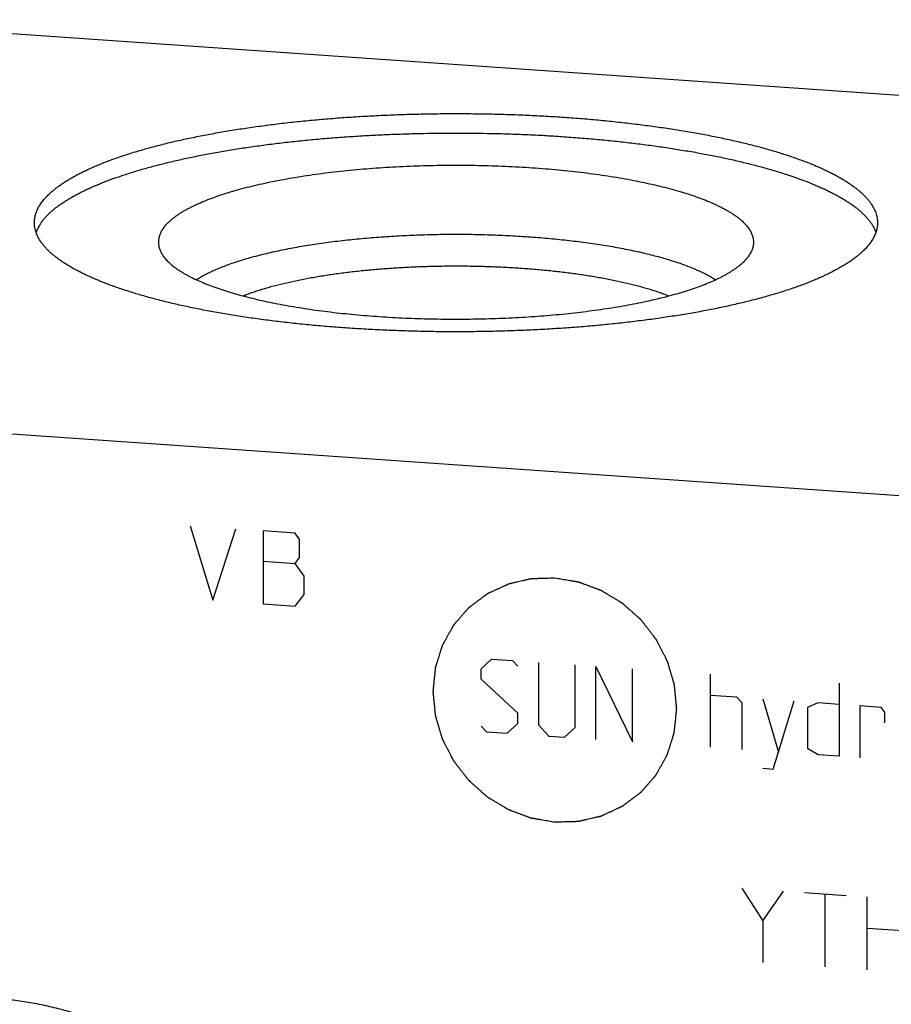
# Model space of a CAD drawing. Units: inches. Extents: x 0.3 to 21.7, y 0.3 to 16.7.
# Drawn here: x 10.2 to 11.6, y 9.3 to 10.8 of the extents above; entities that cross this region are included whole.
import ezdxf

# ---------------------------------------------------------------- set-up
doc = ezdxf.new("R2010")
doc.units = ezdxf.units.IN
doc.header["$LTSCALE"] = 1.21
doc.header["$MEASUREMENT"] = 0
doc.layers.get('0').update_dxf_attribs({"linetype": 'CONTINUOUS'})

msp = doc.modelspace()

# ---------------------------------------------------------------- linework, layer by layer
at = {"color": 7, "linetype": 'CONTINUOUS'}
for p, q in [((9.8585, 10.8292), (12.7562, 10.6282)), ((12.1415, 10.0345), (9.2438, 10.2355))]:
    msp.add_line(p, q, dxfattribs=at)
at = {"color": 4, "linetype": 'CONTINUOUS'}
for p, q in [((10.4608, 10.0255), (10.4971, 9.9071)), ((10.4971, 9.9071), (10.5333, 10.0205)), ((10.5767, 10.0174), (10.5767, 9.9015)), ((10.6275, 10.0139), (10.5767, 10.0174)), ((10.6347, 10.0038), (10.6275, 10.0139)), ((10.6347, 9.9748), (10.6347, 10.0038)), ((10.5767, 9.9691), (10.6275, 9.9656)), ((10.6275, 9.9656), (10.6347, 9.9748)), ((10.6419, 9.9453), (10.6275, 9.9656)), ((10.6419, 9.9163), (10.6419, 9.9453)), ((10.6275, 9.898), (10.6419, 9.9163)), ((10.5767, 9.9015), (10.6275, 9.898)), ((10.9231, 9.7982), (10.9397, 9.8136)), ((10.9397, 9.8136), (10.9728, 9.8113)), ((10.9728, 9.8113), (10.9811, 9.8024)), ((11.0142, 9.8084), (11.0142, 9.7091)), ((10.9231, 9.7816), (10.9231, 9.7982)), ((11.0721, 9.705), (11.0721, 9.8044)), ((11.1052, 9.6862), (11.1052, 9.8021)), ((11.1052, 9.8021), (11.1632, 9.6822)), ((11.1632, 9.6822), (11.1632, 9.7981)), ((11.2874, 9.6736), (11.2874, 9.7895)), ((10.9811, 9.7279), (10.9231, 9.7816)), ((11.4916, 9.7753), (11.4916, 9.6594)), ((11.2874, 9.7563), (11.3288, 9.7535)), ((11.3288, 9.7535), (11.3371, 9.7446)), ((11.3371, 9.7446), (11.3371, 9.6701)), ((11.3702, 9.7506), (11.395, 9.6661)), ((11.3867, 9.6391), (11.4199, 9.7472)), ((11.4419, 9.7374), (11.4585, 9.7445)), ((11.4585, 9.7445), (11.4916, 9.7422)), ((10.9811, 9.7114), (10.9811, 9.7279)), ((11.4419, 9.6711), (11.4419, 9.7374)), ((11.5247, 9.6571), (11.5247, 9.7399)), ((11.5247, 9.7399), (11.5578, 9.7376)), ((11.5578, 9.7376), (11.5634, 9.7289)), ((11.5634, 9.7289), (11.5634, 9.7124)), ((10.9645, 9.6959), (10.9811, 9.7114)), ((10.9231, 9.7071), (10.9314, 9.6982)), ((10.9314, 9.6982), (10.9645, 9.6959)), ((11.0142, 9.7091), (11.0307, 9.6914)), ((11.0556, 9.6896), (11.0721, 9.705)), ((11.0307, 9.6914), (11.0556, 9.6896)), ((11.4585, 9.6617), (11.4419, 9.6711)), ((11.4916, 9.6594), (11.4585, 9.6617)), ((11.3702, 9.6402), (11.3867, 9.6391)), ((11.3371, 9.4499), (11.3702, 9.3979)), ((11.3702, 9.3979), (11.4033, 9.4453)), ((11.4364, 9.443), (11.5027, 9.4384)), ((11.4695, 9.3248), (11.4695, 9.4407)), ((11.5358, 9.3202), (11.5358, 9.4361)), ((11.3702, 9.3979), (11.3702, 9.3317)), ((11.5358, 9.3864), (11.5937, 9.3824))]:
    msp.add_line(p, q, dxfattribs=at)
at = {"color": 7, "linetype": 'CONTINUOUS'}
for points, knots in [([(10.2363, 10.5517), (10.2376, 10.5529), (10.2404, 10.5555), (10.2448, 10.5592), (10.2495, 10.5629), (10.2545, 10.5666), (10.2599, 10.5702), (10.2656, 10.5739), (10.2715, 10.5774), (10.2778, 10.581), (10.2844, 10.5845), (10.2913, 10.5879), (10.2985, 10.5914), (10.306, 10.5947), (10.3138, 10.5981), (10.3219, 10.6014), (10.3302, 10.6046), (10.3419, 10.6089), (10.3571, 10.6142), (10.3763, 10.6202), (10.3965, 10.6259), (10.4176, 10.6315), (10.4397, 10.6368), (10.4627, 10.6418), (10.4866, 10.6465), (10.5112, 10.651), (10.5366, 10.6552), (10.5627, 10.6591), (10.5895, 10.6626), (10.6168, 10.6659), (10.6447, 10.6688), (10.6731, 10.6714), (10.7019, 10.6737), (10.731, 10.6756), (10.7605, 10.6772), (10.7902, 10.6785), (10.8201, 10.6794), (10.8502, 10.6799), (10.8802, 10.6802), (10.9103, 10.68), (10.9404, 10.6795), (10.9703, 10.6787), (11.0001, 10.6775), (11.0296, 10.676), (11.0588, 10.6741), (11.0877, 10.6719), (11.1161, 10.6693), (11.1441, 10.6664), (11.1715, 10.6632), (11.1984, 10.6597), (11.2246, 10.6559), (11.2502, 10.6518), (11.2749, 10.6474), (11.2989, 10.6427), (11.3221, 10.6377), (11.3444, 10.6325), (11.3657, 10.627), (11.3861, 10.6212), (11.4054, 10.6153), (11.4237, 10.6091), (11.4382, 10.6037), (11.4493, 10.5993), (11.4572, 10.596), (11.4648, 10.5926), (11.4721, 10.5892), (11.4791, 10.5857), (11.4858, 10.5823), (11.4922, 10.5787), (11.4983, 10.5752), (11.5041, 10.5716), (11.5095, 10.5679), (11.5147, 10.5643), (11.5195, 10.5606), (11.524, 10.5569), (11.5282, 10.5531), (11.5321, 10.5493), (11.5356, 10.5456), (11.5388, 10.5417), (11.5426, 10.5367), (11.5457, 10.5316), (11.5483, 10.5263), (11.5498, 10.5224), (11.551, 10.5185), (11.5519, 10.5146), (11.5524, 10.5107), (11.5525, 10.5081), (11.5525, 10.5068)], [0, 0, 0, 0, 0.00398, 0.008124, 0.012436, 0.016919, 0.021577, 0.026412, 0.031425, 0.036618, 0.041992, 0.047546, 0.05328, 0.059195, 0.06529, 0.071563, 0.078013, 0.084639, 0.09841, 0.112861, 0.127971, 0.14372, 0.160082, 0.177033, 0.194542, 0.212581, 0.231118, 0.250121, 0.269555, 0.289385, 0.309574, 0.330086, 0.350883, 0.371925, 0.393173, 0.414588, 0.436128, 0.457755, 0.479426, 0.5011, 0.522738, 0.544297, 0.565738, 0.587019, 0.608102, 0.628946, 0.649512, 0.669763, 0.689661, 0.70917, 0.728253, 0.746877, 0.765009, 0.782617, 0.799671, 0.816143, 0.832005, 0.847233, 0.861805, 0.875701, 0.888904, 0.895242, 0.901401, 0.907382, 0.913182, 0.918802, 0.924241, 0.9295, 0.934578, 0.939478, 0.9442, 0.948746, 0.95312, 0.957324, 0.961363, 0.965243, 0.968968, 0.972546, 0.975985, 0.982487, 0.985575, 0.988574, 0.991498, 0.994364, 0.997192, 1, 1, 1, 1]), ([(10.2363, 10.5208), (10.2376, 10.522), (10.2403, 10.5245), (10.2445, 10.5281), (10.249, 10.5317), (10.2539, 10.5352), (10.259, 10.5388), (10.2645, 10.5423), (10.2702, 10.5457), (10.2762, 10.5492), (10.2825, 10.5526), (10.2891, 10.556), (10.296, 10.5593), (10.3032, 10.5626), (10.3106, 10.5658), (10.321, 10.5702), (10.3347, 10.5755), (10.352, 10.5815), (10.3702, 10.5874), (10.3895, 10.5931), (10.4096, 10.5985), (10.4307, 10.6037), (10.4526, 10.6087), (10.4754, 10.6134), (10.4989, 10.6179), (10.5231, 10.6221), (10.5481, 10.626), (10.5736, 10.6296), (10.5998, 10.633), (10.6265, 10.636), (10.6537, 10.6388), (10.6813, 10.6412), (10.7093, 10.6433), (10.7376, 10.6451), (10.7662, 10.6466), (10.795, 10.6477), (10.8338, 10.6488), (10.8823, 10.6494), (10.9309, 10.6489), (10.9696, 10.6478), (10.9984, 10.6467), (11.027, 10.6452), (11.0554, 10.6434), (11.0834, 10.6413), (11.111, 10.6389), (11.1382, 10.6362), (11.1649, 10.6331), (11.1911, 10.6298), (11.2167, 10.6262), (11.2417, 10.6223), (11.266, 10.6181), (11.2895, 10.6137), (11.3123, 10.6089), (11.3343, 10.604), (11.3554, 10.5988), (11.3756, 10.5933), (11.3949, 10.5877), (11.4132, 10.5818), (11.4305, 10.5757), (11.4442, 10.5705), (11.4547, 10.5661), (11.4621, 10.5629), (11.4693, 10.5596), (11.4762, 10.5563), (11.4828, 10.5529), (11.4892, 10.5495), (11.4952, 10.5461), (11.501, 10.5426), (11.5064, 10.5391), (11.5116, 10.5356), (11.5165, 10.532), (11.5211, 10.5284), (11.5253, 10.5248), (11.5293, 10.5212), (11.5329, 10.5175), (11.5363, 10.5138), (11.5393, 10.5101), (11.5421, 10.5064), (11.5445, 10.5027), (11.5466, 10.499), (11.5484, 10.4952), (11.5494, 10.4927), (11.5498, 10.4914)], [0, 0, 0, 0, 0.003898, 0.007952, 0.012165, 0.016541, 0.021082, 0.02579, 0.030668, 0.035717, 0.040936, 0.046327, 0.05189, 0.057624, 0.063529, 0.069604, 0.082258, 0.095576, 0.109544, 0.124145, 0.139359, 0.155165, 0.171539, 0.188456, 0.20589, 0.223811, 0.242191, 0.260999, 0.280203, 0.29977, 0.319666, 0.339857, 0.360308, 0.380983, 0.401845, 0.422857, 0.443984, 0.486426, 0.528872, 0.550003, 0.571021, 0.591891, 0.612576, 0.633038, 0.653242, 0.673152, 0.692736, 0.711957, 0.730784, 0.749185, 0.767129, 0.784586, 0.801527, 0.817927, 0.83376, 0.849002, 0.863632, 0.87763, 0.890979, 0.903665, 0.909755, 0.915676, 0.921426, 0.927005, 0.932412, 0.937648, 0.942712, 0.947606, 0.95233, 0.956887, 0.961278, 0.965506, 0.969574, 0.973487, 0.977249, 0.980867, 0.984347, 0.987696, 0.990925, 0.994044, 0.997065, 1, 1, 1, 1]), ([(10.4266, 10.5076), (10.4275, 10.5085), (10.4295, 10.5103), (10.4327, 10.513), (10.4362, 10.5157), (10.4398, 10.5184), (10.4437, 10.521), (10.4478, 10.5236), (10.4522, 10.5262), (10.4568, 10.5287), (10.4616, 10.5313), (10.4667, 10.5338), (10.4719, 10.5362), (10.4793, 10.5395), (10.4892, 10.5436), (10.5016, 10.5482), (10.5149, 10.5526), (10.5289, 10.5569), (10.5437, 10.5611), (10.5592, 10.565), (10.5754, 10.5688), (10.5922, 10.5724), (10.6097, 10.5757), (10.6277, 10.5789), (10.6463, 10.5818), (10.6654, 10.5845), (10.685, 10.587), (10.7049, 10.5892), (10.7253, 10.5912), (10.746, 10.593), (10.767, 10.5945), (10.7954, 10.5962), (10.8313, 10.5976), (10.8747, 10.5984), (10.9181, 10.598), (10.9542, 10.5969), (10.9828, 10.5955), (11.004, 10.5942), (11.0249, 10.5926), (11.0455, 10.5908), (11.0657, 10.5887), (11.0856, 10.5864), (11.1051, 10.5839), (11.1241, 10.5811), (11.1425, 10.5782), (11.1604, 10.575), (11.1778, 10.5715), (11.1945, 10.5679), (11.2105, 10.5641), (11.2258, 10.5601), (11.2404, 10.556), (11.2543, 10.5516), (11.2674, 10.5471), (11.2796, 10.5425), (11.2893, 10.5384), (11.2965, 10.5351), (11.3017, 10.5326), (11.3066, 10.5301), (11.3113, 10.5275), (11.3158, 10.525), (11.3201, 10.5224), (11.3241, 10.5198), (11.3279, 10.5171), (11.3314, 10.5145), (11.3348, 10.5118), (11.3378, 10.5091), (11.3407, 10.5063), (11.3433, 10.5036), (11.3456, 10.5008), (11.3477, 10.4981), (11.3496, 10.4953), (11.3512, 10.4925), (11.3525, 10.4897), (11.3536, 10.4869), (11.3545, 10.4841), (11.3551, 10.4812), (11.3554, 10.4784), (11.3555, 10.4756), (11.3554, 10.4728), (11.355, 10.4699), (11.3545, 10.4681), (11.3543, 10.4671)], [0, 0, 0, 0, 0.004045, 0.00826, 0.012651, 0.01722, 0.021972, 0.026907, 0.032029, 0.037338, 0.042835, 0.04852, 0.054393, 0.060454, 0.073133, 0.086548, 0.100684, 0.115523, 0.131043, 0.147221, 0.16403, 0.181442, 0.199425, 0.217948, 0.236976, 0.256473, 0.276403, 0.296728, 0.317407, 0.338402, 0.359671, 0.381172, 0.4247, 0.468644, 0.512654, 0.556382, 0.578033, 0.599483, 0.620691, 0.641616, 0.662216, 0.682451, 0.702283, 0.721673, 0.740586, 0.758985, 0.776837, 0.79411, 0.810774, 0.8268, 0.842162, 0.856838, 0.870806, 0.88405, 0.896554, 0.902527, 0.908312, 0.913909, 0.919317, 0.924538, 0.929573, 0.934422, 0.939087, 0.943572, 0.94788, 0.952015, 0.955982, 0.959787, 0.963439, 0.966946, 0.970317, 0.973566, 0.976705, 0.97975, 0.982718, 0.985627, 0.988497, 0.991348, 0.994202, 0.997079, 1, 1, 1, 1]), ([(10.2135, 10.5068), (10.2135, 10.5078), (10.2135, 10.5097), (10.2138, 10.5125), (10.2143, 10.5153), (10.2149, 10.5182), (10.2157, 10.521), (10.217, 10.5248), (10.2192, 10.5296), (10.2224, 10.5352), (10.2264, 10.5408), (10.231, 10.5463), (10.2345, 10.5499), (10.2363, 10.5517)], [0, 0, 0, 0, 0.054862, 0.109928, 0.165399, 0.221473, 0.278339, 0.336178, 0.455406, 0.580442, 0.712334, 0.851958, 1, 1, 1, 1]), ([(10.2363, 10.5208), (10.2351, 10.5196), (10.2327, 10.5172), (10.2294, 10.5136), (10.2264, 10.5099), (10.2237, 10.5062), (10.2214, 10.5025), (10.2193, 10.4988), (10.2175, 10.4951), (10.2165, 10.4925), (10.2161, 10.4913)], [0, 0, 0, 0, 0.141728, 0.278058, 0.409236, 0.535559, 0.657376, 0.775084, 0.889127, 1, 1, 1, 1]), ([(11.5297, 10.462), (11.5283, 10.4607), (11.5256, 10.4581), (11.5212, 10.4544), (11.5165, 10.4507), (11.5114, 10.447), (11.5061, 10.4434), (11.5004, 10.4398), (11.4944, 10.4362), (11.4881, 10.4327), (11.4815, 10.4292), (11.4747, 10.4257), (11.4675, 10.4223), (11.46, 10.4189), (11.4522, 10.4156), (11.4441, 10.4123), (11.4357, 10.409), (11.4241, 10.4047), (11.4088, 10.3995), (11.3897, 10.3935), (11.3695, 10.3877), (11.3483, 10.3822), (11.3262, 10.3769), (11.3032, 10.3719), (11.2794, 10.3671), (11.2547, 10.3626), (11.2293, 10.3585), (11.2032, 10.3546), (11.1765, 10.351), (11.1491, 10.3478), (11.1212, 10.3448), (11.0929, 10.3422), (11.0641, 10.3399), (11.0349, 10.338), (11.0055, 10.3364), (10.9757, 10.3352), (10.9458, 10.3342), (10.9158, 10.3337), (10.8857, 10.3335), (10.8556, 10.3336), (10.8256, 10.3341), (10.7956, 10.335), (10.7659, 10.3362), (10.7364, 10.3377), (10.7072, 10.3396), (10.6783, 10.3418), (10.6499, 10.3443), (10.6219, 10.3472), (10.5944, 10.3504), (10.5676, 10.3539), (10.5413, 10.3577), (10.5158, 10.3619), (10.491, 10.3663), (10.467, 10.371), (10.4439, 10.3759), (10.4216, 10.3812), (10.4003, 10.3867), (10.3799, 10.3924), (10.3605, 10.3984), (10.3423, 10.4045), (10.3277, 10.4099), (10.3167, 10.4144), (10.3088, 10.4177), (10.3012, 10.421), (10.2939, 10.4245), (10.2869, 10.4279), (10.2802, 10.4314), (10.2738, 10.4349), (10.2677, 10.4385), (10.2619, 10.4421), (10.2564, 10.4457), (10.2513, 10.4494), (10.2465, 10.4531), (10.2419, 10.4568), (10.2378, 10.4605), (10.2339, 10.4643), (10.2304, 10.4681), (10.2272, 10.4719), (10.2234, 10.4769), (10.2202, 10.4821), (10.2177, 10.4873), (10.2162, 10.4912), (10.215, 10.4951), (10.2141, 10.499), (10.2136, 10.5029), (10.2135, 10.5055), (10.2135, 10.5068)], [0, 0, 0, 0, 0.00398, 0.008124, 0.012436, 0.016919, 0.021577, 0.026412, 0.031425, 0.036618, 0.041992, 0.047546, 0.05328, 0.059195, 0.06529, 0.071563, 0.078013, 0.084639, 0.09841, 0.112861, 0.127971, 0.14372, 0.160082, 0.177033, 0.194542, 0.212581, 0.231118, 0.250121, 0.269555, 0.289385, 0.309574, 0.330086, 0.350883, 0.371925, 0.393173, 0.414588, 0.436128, 0.457755, 0.479426, 0.5011, 0.522738, 0.544297, 0.565738, 0.587019, 0.608102, 0.628946, 0.649512, 0.669763, 0.689661, 0.70917, 0.728253, 0.746877, 0.765009, 0.782617, 0.799671, 0.816143, 0.832005, 0.847233, 0.861805, 0.875701, 0.888904, 0.895242, 0.901401, 0.907382, 0.913182, 0.918802, 0.924241, 0.9295, 0.934578, 0.939478, 0.9442, 0.948746, 0.95312, 0.957324, 0.961363, 0.965243, 0.968968, 0.972546, 0.975985, 0.982487, 0.985575, 0.988574, 0.991498, 0.994364, 0.997192, 1, 1, 1, 1]), ([(10.4266, 10.5076), (10.4257, 10.5068), (10.4241, 10.5051), (10.4219, 10.5027), (10.4198, 10.5002), (10.4174, 10.4969), (10.4153, 10.4935), (10.4136, 10.4901), (10.4126, 10.4875), (10.4118, 10.485), (10.4111, 10.4824), (10.4107, 10.4799), (10.4105, 10.4773), (10.4105, 10.4748), (10.4107, 10.4722), (10.4111, 10.4697), (10.4115, 10.468), (10.4117, 10.4671)], [0, 0, 0, 0, 0.076671, 0.150526, 0.221687, 0.290299, 0.420529, 0.48262, 0.542993, 0.601913, 0.659673, 0.716582, 0.772967, 0.829163, 0.885511, 0.942348, 1, 1, 1, 1]), ([(11.5525, 10.5068), (11.5525, 10.5059), (11.5524, 10.504), (11.5522, 10.5011), (11.5517, 10.4983), (11.5511, 10.4955), (11.5503, 10.4926), (11.5489, 10.4888), (11.5468, 10.4841), (11.5436, 10.4784), (11.5396, 10.4729), (11.535, 10.4673), (11.5315, 10.4637), (11.5297, 10.462)], [0, 0, 0, 0, 0.054862, 0.109928, 0.165399, 0.221473, 0.278339, 0.336178, 0.455406, 0.580442, 0.712334, 0.851958, 1, 1, 1, 1]), ([(10.4707, 10.4163), (10.4728, 10.4176), (10.4772, 10.4203), (10.4842, 10.4242), (10.4918, 10.428), (10.4999, 10.4317), (10.5085, 10.4353), (10.5176, 10.4389), (10.5272, 10.4424), (10.5373, 10.4457), (10.5479, 10.449), (10.559, 10.4522), (10.5705, 10.4552), (10.5824, 10.4582), (10.5948, 10.461), (10.6076, 10.4637), (10.6207, 10.4663), (10.6342, 10.4688), (10.648, 10.4711), (10.6671, 10.474), (10.6916, 10.4774), (10.7219, 10.4807), (10.753, 10.4835), (10.7849, 10.4857), (10.8173, 10.4873), (10.8501, 10.4883), (10.883, 10.4886), (10.9159, 10.4883), (10.9487, 10.4873), (10.9811, 10.4857), (11.0129, 10.4835), (11.0441, 10.4807), (11.0743, 10.4774), (11.0989, 10.474), (11.118, 10.4711), (11.1318, 10.4688), (11.1453, 10.4663), (11.1584, 10.4637), (11.1712, 10.461), (11.1835, 10.4582), (11.1955, 10.4552), (11.207, 10.4522), (11.218, 10.449), (11.2286, 10.4457), (11.2388, 10.4424), (11.2484, 10.4389), (11.2575, 10.4353), (11.2661, 10.4317), (11.2742, 10.428), (11.2817, 10.4242), (11.2887, 10.4203), (11.2931, 10.4176), (11.2953, 10.4162)], [0, 0, 0, 0, 0.008915, 0.018364, 0.028352, 0.038878, 0.049939, 0.06153, 0.073643, 0.086269, 0.099397, 0.113016, 0.127112, 0.14167, 0.156674, 0.172108, 0.187954, 0.204194, 0.220808, 0.237776, 0.27269, 0.308765, 0.34582, 0.383667, 0.422113, 0.46096, 0.500008, 0.539056, 0.577902, 0.616348, 0.654194, 0.691248, 0.727323, 0.762237, 0.779204, 0.795817, 0.812056, 0.827902, 0.843335, 0.858339, 0.872896, 0.886991, 0.90061, 0.913737, 0.926363, 0.938475, 0.950065, 0.961125, 0.97165, 0.981637, 0.991086, 1, 1, 1, 1]), ([(10.4117, 10.4671), (10.412, 10.4662), (10.4125, 10.4644), (10.4136, 10.4617), (10.4149, 10.4591), (10.4165, 10.4564), (10.4182, 10.4538), (10.4202, 10.4511), (10.4224, 10.4485), (10.4249, 10.4459), (10.4275, 10.4433), (10.4304, 10.4407), (10.4335, 10.4382), (10.4368, 10.4356), (10.4403, 10.4331), (10.444, 10.4306), (10.448, 10.4281), (10.4521, 10.4257), (10.4565, 10.4232), (10.4627, 10.42), (10.4709, 10.416), (10.4815, 10.4114), (10.4928, 10.4069), (10.5048, 10.4025), (10.5176, 10.3983), (10.5311, 10.3943), (10.5452, 10.3903), (10.56, 10.3866), (10.5754, 10.383), (10.5915, 10.3796), (10.608, 10.3764), (10.6251, 10.3734), (10.6427, 10.3706), (10.6608, 10.3679), (10.6793, 10.3655), (10.6982, 10.3633), (10.7174, 10.3613), (10.737, 10.3596), (10.7636, 10.3575), (10.7973, 10.3555), (10.8383, 10.354), (10.8796, 10.3535), (10.9209, 10.3539), (10.9619, 10.3552), (10.9958, 10.3571), (11.0225, 10.359), (11.0421, 10.3607), (11.0615, 10.3626), (11.0805, 10.3648), (11.0991, 10.3671), (11.1173, 10.3697), (11.1351, 10.3724), (11.1524, 10.3754), (11.1691, 10.3785), (11.1853, 10.3819), (11.2009, 10.3854), (11.2159, 10.3891), (11.2303, 10.3929), (11.244, 10.397), (11.257, 10.4011), (11.2693, 10.4054), (11.2809, 10.4099), (11.2917, 10.4145), (11.3001, 10.4184), (11.3065, 10.4217), (11.311, 10.4241), (11.3153, 10.4265), (11.3193, 10.429), (11.3232, 10.4315), (11.3269, 10.434), (11.3303, 10.4365), (11.3336, 10.4391), (11.3366, 10.4416), (11.3385, 10.4434), (11.3394, 10.4443)], [0, 0, 0, 0, 0.002889, 0.005852, 0.008905, 0.012059, 0.015327, 0.018719, 0.022244, 0.02591, 0.029724, 0.033692, 0.037818, 0.042106, 0.046559, 0.051181, 0.055972, 0.060935, 0.066071, 0.07138, 0.082517, 0.094345, 0.106858, 0.120046, 0.133894, 0.148386, 0.163503, 0.179224, 0.195525, 0.212381, 0.229766, 0.24765, 0.266004, 0.284797, 0.303997, 0.323571, 0.343484, 0.363702, 0.384189, 0.425824, 0.468092, 0.510691, 0.553315, 0.595659, 0.637418, 0.657986, 0.678297, 0.698314, 0.718004, 0.73733, 0.756261, 0.774763, 0.792805, 0.810357, 0.82739, 0.843877, 0.859791, 0.87511, 0.88981, 0.903872, 0.917279, 0.930015, 0.94207, 0.953435, 0.958858, 0.964107, 0.969184, 0.974088, 0.978821, 0.983385, 0.987782, 0.992014, 0.996086, 1, 1, 1, 1]), ([(11.3543, 10.4671), (11.354, 10.4662), (11.3534, 10.4642), (11.3521, 10.4613), (11.3507, 10.4584), (11.3489, 10.4555), (11.3469, 10.4527), (11.3447, 10.4498), (11.3421, 10.447), (11.3403, 10.4452), (11.3394, 10.4443)], [0, 0, 0, 0, 0.110193, 0.223497, 0.340555, 0.461943, 0.588171, 0.719684, 0.856858, 1, 1, 1, 1]), ([(10.5448, 10.3905), (10.5471, 10.3915), (10.5518, 10.3933), (10.5591, 10.3959), (10.5667, 10.3985), (10.5747, 10.401), (10.5829, 10.4035), (10.5944, 10.4067), (10.6095, 10.4105), (10.6284, 10.4148), (10.6483, 10.4187), (10.6691, 10.4223), (10.6907, 10.4256), (10.7131, 10.4285), (10.7361, 10.431), (10.7597, 10.4332), (10.7838, 10.435), (10.8083, 10.4364), (10.833, 10.4374), (10.858, 10.438), (10.883, 10.4382), (10.908, 10.438), (10.933, 10.4374), (10.9577, 10.4364), (10.9822, 10.435), (11.0063, 10.4332), (11.0299, 10.431), (11.0529, 10.4285), (11.0753, 10.4256), (11.0969, 10.4223), (11.1177, 10.4187), (11.1376, 10.4148), (11.1536, 10.4112), (11.1658, 10.4082), (11.1746, 10.4058), (11.1831, 10.4035), (11.1913, 10.401), (11.1992, 10.3985), (11.2069, 10.3959), (11.2142, 10.3933), (11.2189, 10.3915), (11.2212, 10.3905)], [0, 0, 0, 0, 0.010903, 0.022215, 0.033929, 0.046038, 0.058536, 0.071413, 0.098269, 0.126527, 0.156097, 0.186884, 0.218783, 0.251685, 0.285477, 0.320039, 0.355248, 0.390978, 0.427102, 0.463489, 0.500008, 0.536528, 0.572915, 0.609038, 0.644768, 0.679977, 0.714537, 0.748328, 0.781229, 0.813127, 0.843912, 0.873481, 0.901737, 0.915345, 0.928592, 0.941469, 0.953965, 0.966074, 0.977787, 0.989098, 1, 1, 1, 1]), ([(9.5983, 8.762), (9.5983, 8.771), (9.5987, 8.789), (9.6007, 8.8159), (9.604, 8.8425), (9.6086, 8.8689), (9.6146, 8.8949), (9.6218, 8.9205), (9.6303, 8.9456), (9.64, 8.9702), (9.651, 8.9942), (9.6632, 9.0176), (9.6765, 9.0402), (9.691, 9.0621), (9.7066, 9.0831), (9.7233, 9.1033), (9.741, 9.1226), (9.7596, 9.141), (9.7793, 9.1583), (9.7998, 9.1745), (9.8211, 9.1897), (9.8433, 9.2038), (9.8662, 9.2167), (9.8897, 9.2284), (9.9139, 9.2389), (9.9387, 9.2482), (9.964, 9.2561), (9.9897, 9.2629), (10.0158, 9.2683), (10.0422, 9.2724), (10.0689, 9.2751), (10.0958, 9.2766), (10.1228, 9.2767), (10.1498, 9.2755), (10.1769, 9.273), (10.2039, 9.2691), (10.2308, 9.2639), (10.2575, 9.2574), (10.2839, 9.2497), (10.31, 9.2406), (10.3357, 9.2303), (10.361, 9.2188), (10.3857, 9.2062), (10.4099, 9.1923), (10.4335, 9.1773), (10.4564, 9.1612), (10.4785, 9.1441), (10.4998, 9.126), (10.5203, 9.1069), (10.54, 9.0868), (10.5586, 9.0659), (10.5763, 9.0442), (10.593, 9.0217), (10.6086, 8.9985), (10.6231, 8.9746), (10.6364, 8.9501), (10.6486, 8.9251), (10.6596, 8.8996), (10.6693, 8.8736), (10.6778, 8.8473), (10.685, 8.8207), (10.691, 8.7939), (10.6956, 8.7669), (10.6989, 8.7398), (10.7009, 8.7126), (10.7013, 8.6945), (10.7013, 8.6855)], [0, 0, 0, 0, 0.015584, 0.031116, 0.046595, 0.062024, 0.077403, 0.092736, 0.108025, 0.123273, 0.138484, 0.153662, 0.168811, 0.183935, 0.199041, 0.214132, 0.229215, 0.244294, 0.259375, 0.274463, 0.289564, 0.304683, 0.319824, 0.334993, 0.350193, 0.36543, 0.380707, 0.396026, 0.411392, 0.426806, 0.44227, 0.457786, 0.473355, 0.488977, 0.504652, 0.520379, 0.536158, 0.551986, 0.567862, 0.583783, 0.599746, 0.615748, 0.631786, 0.647855, 0.663951, 0.68007, 0.696206, 0.712356, 0.728515, 0.744676, 0.760836, 0.776989, 0.79313, 0.809255, 0.825358, 0.841436, 0.857483, 0.873496, 0.889471, 0.905405, 0.921294, 0.937136, 0.95293, 0.968672, 0.984363, 1, 1, 1, 1])]:
    msp.add_open_spline(points, degree=3, knots=knots, dxfattribs=at)
at = {"color": 4, "linetype": 'CONTINUOUS'}
for points in [[(11.04, 9.9422), (11.0369, 9.9421), (11.0322, 9.942), (11.0259, 9.9418), (11.0212, 9.9417), (11.0173, 9.9416), (11.0142, 9.9415), (11.0118, 9.9414), (11.0098, 9.9414), (11.0083, 9.9413), (11.0071, 9.9413), (11.0059, 9.9413), (11.0049, 9.9412), (11.0042, 9.9412), (11.0037, 9.9412), (11.0033, 9.9412), (11.003, 9.9412), (11.0027, 9.9412), (11.0025, 9.9412), (11.0024, 9.9412), (11.0023, 9.9411), (11.0021, 9.9411), (11.0018, 9.941), (11.0016, 9.941), (11.0012, 9.9409), (11.0007, 9.9408), (11, 9.9406), (10.999, 9.9404), (10.9979, 9.9401), (10.9968, 9.9398), (10.9952, 9.9395), (10.9934, 9.9391), (10.9911, 9.9385), (10.9881, 9.9378), (10.9843, 9.937), (10.9806, 9.9361), (10.9775, 9.9354), (10.9753, 9.9349), (10.9734, 9.9344), (10.9719, 9.9341), (10.9708, 9.9338), (10.9696, 9.9335), (10.9687, 9.9333), (10.9679, 9.9331), (10.9675, 9.933), (10.9671, 9.9329), (10.9668, 9.9329), (10.9666, 9.9328), (10.9664, 9.9328), (10.9662, 9.9328), (10.9661, 9.9327), (10.9659, 9.9326), (10.9657, 9.9325), (10.9655, 9.9324), (10.9651, 9.9322), (10.9647, 9.932), (10.964, 9.9317), (10.9631, 9.9313), (10.9621, 9.9308), (10.961, 9.9303), (10.9596, 9.9297), (10.9579, 9.9289), (10.9558, 9.9279), (10.953, 9.9266), (10.9496, 9.925), (10.9461, 9.9234), (10.9433, 9.9221), (10.9412, 9.9212), (10.9395, 9.9204), (10.9381, 9.9197), (10.937, 9.9193), (10.936, 9.9188), (10.9351, 9.9184), (10.9344, 9.918), (10.934, 9.9178), (10.9337, 9.9177), (10.9334, 9.9176), (10.9332, 9.9175), (10.933, 9.9174), (10.9329, 9.9173), (10.9328, 9.9172), (10.9326, 9.9171), (10.9324, 9.917), (10.9322, 9.9168), (10.9319, 9.9166), (10.9315, 9.9163), (10.9309, 9.9158), (10.9301, 9.9152), (10.9292, 9.9145), (10.9282, 9.9138), (10.927, 9.9129), (10.9254, 9.9118), (10.9236, 9.9104), (10.9211, 9.9085), (10.918, 9.9062), (10.9149, 9.9039), (10.9124, 9.902), (10.9106, 9.9006), (10.909, 9.8994), (10.9078, 9.8985), (10.9068, 9.8978), (10.9059, 9.8971), (10.9051, 9.8965), (10.9045, 9.8961), (10.9041, 9.8958), (10.9038, 9.8956), (10.9036, 9.8954), (10.9034, 9.8952), (10.9033, 9.8951), (10.9032, 9.8951), (10.9031, 9.895), (10.9031, 9.895), (10.903, 9.8949), (10.9029, 9.8948), (10.9027, 9.8946), (10.9026, 9.8944), (10.9023, 9.8941), (10.902, 9.8937), (10.9015, 9.8932), (10.9009, 9.8925), (10.9001, 9.8916), (10.8994, 9.8907), (10.8984, 9.8896), (10.8971, 9.8882), (10.8956, 9.8864), (10.8936, 9.8841), (10.8911, 9.8813), (10.8886, 9.8784), (10.8866, 9.8761), (10.8851, 9.8744), (10.8839, 9.873), (10.8829, 9.8718), (10.8821, 9.8709), (10.8814, 9.8701), (10.8808, 9.8694), (10.8803, 9.8688), (10.88, 9.8684), (10.8797, 9.8681), (10.8795, 9.8679), (10.8794, 9.8678), (10.8792, 9.8676), (10.8791, 9.8675), (10.8791, 9.8674), (10.879, 9.8672), (10.8789, 9.867), (10.8787, 9.8668), (10.8785, 9.8664), (10.8783, 9.866), (10.8779, 9.8653), (10.8775, 9.8645), (10.8769, 9.8635), (10.8764, 9.8625), (10.8756, 9.8612), (10.8747, 9.8595), (10.8736, 9.8575), (10.8721, 9.8548), (10.8702, 9.8515), (10.8684, 9.8481), (10.8669, 9.8455), (10.8658, 9.8435), (10.8648, 9.8418), (10.8641, 9.8405), (10.8635, 9.8395), (10.863, 9.8385), (10.8625, 9.8376), (10.8621, 9.837), (10.8619, 9.8365), (10.8617, 9.8362), (10.8616, 9.8359), (10.8615, 9.8357), (10.8614, 9.8356), (10.8613, 9.8355), (10.8613, 9.8353), (10.8612, 9.8351), (10.8611, 9.8349), (10.861, 9.8346), (10.8609, 9.8343), (10.8608, 9.8338), (10.8605, 9.8331), (10.8603, 9.8321), (10.8599, 9.831), (10.8596, 9.8299), (10.8591, 9.8284), (10.8585, 9.8266), (10.8578, 9.8244), (10.8569, 9.8215), (10.8558, 9.8178), (10.8546, 9.8141), (10.8537, 9.8111), (10.853, 9.8089), (10.8524, 9.8071), (10.852, 9.8056), (10.8516, 9.8045), (10.8513, 9.8034), (10.851, 9.8025), (10.8508, 9.8017), (10.8506, 9.8013), (10.8505, 9.8009), (10.8504, 9.8006), (10.8503, 9.8004), (10.8503, 9.8002), (10.8502, 9.8001), (10.8502, 9.7999), (10.8502, 9.7997), (10.8502, 9.7995), (10.8502, 9.7992), (10.8501, 9.7988), (10.8501, 9.7983), (10.85, 9.7975), (10.8499, 9.7965), (10.8498, 9.7953), (10.8497, 9.7941), (10.8495, 9.7926), (10.8493, 9.7906), (10.8491, 9.7882), (10.8487, 9.785), (10.8483, 9.7811), (10.8479, 9.7771), (10.8476, 9.774), (10.8474, 9.7716), (10.8472, 9.7696), (10.847, 9.768), (10.8469, 9.7668), (10.8468, 9.7657), (10.8467, 9.7647), (10.8466, 9.7639), (10.8466, 9.7634), (10.8465, 9.763), (10.8465, 9.7627), (10.8465, 9.7624), (10.8464, 9.7622), (10.8464, 9.7621), (10.8464, 9.7619), (10.8465, 9.7617), (10.8465, 9.7615), (10.8465, 9.7612), (10.8466, 9.7608), (10.8466, 9.7603), (10.8467, 9.7595), (10.8468, 9.7585), (10.8469, 9.7574), (10.847, 9.7562), (10.8472, 9.7546), (10.8473, 9.7526), (10.8476, 9.7503), (10.8479, 9.7471), (10.8483, 9.7432), (10.8487, 9.7392), (10.849, 9.7361), (10.8492, 9.7337), (10.8494, 9.7317), (10.8495, 9.7302), (10.8497, 9.729), (10.8498, 9.7278), (10.8499, 9.7268), (10.8499, 9.726), (10.85, 9.7254), (10.85, 9.7249), (10.8501, 9.7246), (10.8501, 9.7244), (10.8501, 9.7242), (10.8502, 9.7241), (10.8502, 9.7239), (10.8503, 9.7236), (10.8505, 9.7231), (10.8506, 9.7225), (10.8509, 9.7217), (10.8511, 9.7208), (10.8515, 9.7196), (10.8518, 9.7185), (10.8523, 9.7169), (10.8528, 9.715), (10.8535, 9.7127), (10.8544, 9.7096), (10.8556, 9.7058), (10.8567, 9.7019), (10.8576, 9.6989), (10.8583, 9.6965), (10.8589, 9.6946), (10.8593, 9.6931), (10.8597, 9.6919), (10.86, 9.6908), (10.8603, 9.6898), (10.8605, 9.689), (10.8607, 9.6885), (10.8608, 9.688), (10.8609, 9.6876), (10.861, 9.6875), (10.861, 9.6873), (10.8611, 9.6872), (10.8612, 9.687), (10.8614, 9.6867), (10.8616, 9.6862), (10.8619, 9.6857), (10.8622, 9.685), (10.8627, 9.6841), (10.8633, 9.683), (10.8638, 9.6819), (10.8645, 9.6805), (10.8655, 9.6787), (10.8666, 9.6765), (10.8681, 9.6736), (10.8699, 9.67), (10.8717, 9.6664), (10.8732, 9.6635), (10.8743, 9.6614), (10.8753, 9.6596), (10.876, 9.6581), (10.8766, 9.657), (10.8771, 9.656), (10.8776, 9.6551), (10.8779, 9.6543), (10.8782, 9.6539), (10.8784, 9.6535), (10.8785, 9.6533), (10.8786, 9.653), (10.8787, 9.6529), (10.8788, 9.6527), (10.8789, 9.6526), (10.879, 9.6524), (10.8792, 9.6522), (10.8793, 9.652), (10.8796, 9.6517), (10.8799, 9.6513), (10.8804, 9.6506), (10.8811, 9.6498), (10.8818, 9.6488), (10.8826, 9.6478), (10.8836, 9.6465), (10.8849, 9.6449), (10.8864, 9.6429), (10.8884, 9.6403), (10.8909, 9.637), (10.8935, 9.6337), (10.8955, 9.6311), (10.897, 9.6291), (10.8983, 9.6275), (10.8993, 9.6262), (10.9001, 9.6252), (10.9008, 9.6242), (10.9015, 9.6234), (10.902, 9.6228), (10.9024, 9.6223), (10.9027, 9.6219), (10.9029, 9.6216), (10.903, 9.6214), (10.9031, 9.6213), (10.9032, 9.6212), (10.9034, 9.621), (10.9037, 9.6208), (10.904, 9.6205), (10.9045, 9.6201), (10.9051, 9.6195), (10.9059, 9.6188), (10.9068, 9.618), (10.9077, 9.6172), (10.9089, 9.6161), (10.9104, 9.6148), (10.9122, 9.6132), (10.9147, 9.611), (10.9177, 9.6083), (10.9208, 9.6056), (10.9232, 9.6034), (10.925, 9.6018), (10.9265, 9.6004), (10.9278, 9.5993), (10.9287, 9.5985), (10.9296, 9.5977), (10.9303, 9.597), (10.9309, 9.5965), (10.9314, 9.5961), (10.9318, 9.5958), (10.932, 9.5955), (10.9322, 9.5954), (10.9323, 9.5953), (10.9324, 9.5952), (10.9326, 9.5951), (10.9329, 9.5949), (10.9334, 9.5946), (10.9339, 9.5943), (10.9346, 9.5939), (10.9354, 9.5934), (10.9365, 9.5928), (10.9375, 9.5921), (10.9389, 9.5913), (10.9406, 9.5902), (10.9427, 9.589), (10.9455, 9.5873), (10.949, 9.5852), (10.9524, 9.5831), (10.9552, 9.5814), (10.9573, 9.5802), (10.959, 9.5791), (10.9604, 9.5783), (10.9614, 9.5776), (10.9625, 9.577), (10.9634, 9.5765), (10.9641, 9.5761), (10.9646, 9.5757), (10.965, 9.5755), (10.9653, 9.5753), (10.9655, 9.5752), (10.9656, 9.5751), (10.9658, 9.5751), (10.9659, 9.575), (10.9663, 9.5749), (10.9667, 9.5747), (10.9673, 9.5745), (10.9681, 9.5742), (10.969, 9.5738), (10.9701, 9.5734), (10.9713, 9.573), (10.9728, 9.5724), (10.9746, 9.5717), (10.9769, 9.5709), (10.9799, 9.5698), (10.9837, 9.5683), (10.9874, 9.5669), (10.9904, 9.5658), (10.9927, 9.565), (10.9946, 9.5642), (10.9961, 9.5637), (10.9972, 9.5633), (10.9984, 9.5628), (10.9993, 9.5625), (11, 9.5622), (11.0005, 9.562), (11.0009, 9.5619), (11.0012, 9.5618), (11.0014, 9.5617), (11.0016, 9.5616), (11.0017, 9.5616), (11.0019, 9.5615), (11.0021, 9.5615), (11.0023, 9.5615), (11.0026, 9.5614), (11.003, 9.5613), (11.0035, 9.5613), (11.0043, 9.5611), (11.0053, 9.561), (11.0065, 9.5608), (11.0077, 9.5606), (11.0093, 9.5603), (11.0113, 9.5599), (11.0137, 9.5595), (11.0169, 9.559), (11.0209, 9.5583), (11.0257, 9.5575), (11.032, 9.5564), (11.0368, 9.5556), (11.04, 9.5551)], [(11.04, 9.5551), (11.0431, 9.5552), (11.0478, 9.5553), (11.0541, 9.5555), (11.0588, 9.5556), (11.0627, 9.5557), (11.0658, 9.5558), (11.0682, 9.5559), (11.0702, 9.556), (11.0717, 9.556), (11.0729, 9.556), (11.0741, 9.5561), (11.0751, 9.5561), (11.0758, 9.5561), (11.0763, 9.5561), (11.0767, 9.5561), (11.077, 9.5562), (11.0773, 9.5562), (11.0775, 9.5562), (11.0776, 9.5562), (11.0777, 9.5562), (11.0779, 9.5562), (11.0782, 9.5563), (11.0784, 9.5564), (11.0788, 9.5565), (11.0793, 9.5566), (11.08, 9.5567), (11.081, 9.557), (11.0821, 9.5572), (11.0832, 9.5575), (11.0848, 9.5578), (11.0866, 9.5583), (11.0889, 9.5588), (11.0919, 9.5595), (11.0957, 9.5604), (11.0994, 9.5613), (11.1025, 9.562), (11.1047, 9.5625), (11.1066, 9.5629), (11.1081, 9.5633), (11.1092, 9.5635), (11.1104, 9.5638), (11.1113, 9.564), (11.1121, 9.5642), (11.1125, 9.5643), (11.1129, 9.5644), (11.1132, 9.5645), (11.1134, 9.5645), (11.1136, 9.5646), (11.1138, 9.5646), (11.1139, 9.5646), (11.1141, 9.5647), (11.1143, 9.5648), (11.1145, 9.5649), (11.1149, 9.5651), (11.1153, 9.5653), (11.116, 9.5656), (11.1169, 9.566), (11.1179, 9.5665), (11.119, 9.567), (11.1204, 9.5676), (11.1221, 9.5684), (11.1242, 9.5694), (11.127, 9.5707), (11.1304, 9.5723), (11.1339, 9.5739), (11.1367, 9.5752), (11.1388, 9.5762), (11.1405, 9.577), (11.1419, 9.5776), (11.143, 9.5781), (11.144, 9.5786), (11.1449, 9.579), (11.1456, 9.5793), (11.146, 9.5795), (11.1463, 9.5796), (11.1466, 9.5798), (11.1468, 9.5799), (11.147, 9.5799), (11.1471, 9.58), (11.1472, 9.5801), (11.1474, 9.5802), (11.1476, 9.5804), (11.1478, 9.5805), (11.1481, 9.5808), (11.1485, 9.5811), (11.1491, 9.5815), (11.1499, 9.5821), (11.1508, 9.5828), (11.1518, 9.5835), (11.153, 9.5844), (11.1546, 9.5856), (11.1564, 9.587), (11.1589, 9.5888), (11.162, 9.5912), (11.1651, 9.5935), (11.1676, 9.5953), (11.1694, 9.5967), (11.171, 9.5979), (11.1722, 9.5988), (11.1732, 9.5995), (11.1741, 9.6002), (11.1749, 9.6008), (11.1755, 9.6013), (11.1759, 9.6015), (11.1762, 9.6018), (11.1764, 9.6019), (11.1766, 9.6021), (11.1767, 9.6022), (11.1768, 9.6023), (11.1769, 9.6023), (11.1769, 9.6024), (11.177, 9.6024), (11.1771, 9.6025), (11.1773, 9.6027), (11.1774, 9.6029), (11.1777, 9.6032), (11.178, 9.6036), (11.1785, 9.6042), (11.1791, 9.6049), (11.1799, 9.6057), (11.1806, 9.6066), (11.1816, 9.6077), (11.1829, 9.6092), (11.1844, 9.6109), (11.1864, 9.6132), (11.1889, 9.6161), (11.1914, 9.6189), (11.1934, 9.6212), (11.1949, 9.6229), (11.1961, 9.6244), (11.1971, 9.6255), (11.1979, 9.6264), (11.1986, 9.6272), (11.1992, 9.628), (11.1997, 9.6285), (11.2, 9.6289), (11.2003, 9.6292), (11.2005, 9.6294), (11.2006, 9.6296), (11.2008, 9.6297), (11.2009, 9.6298), (11.2009, 9.63), (11.201, 9.6301), (11.2011, 9.6303), (11.2013, 9.6306), (11.2015, 9.6309), (11.2017, 9.6313), (11.2021, 9.632), (11.2025, 9.6328), (11.2031, 9.6338), (11.2036, 9.6348), (11.2044, 9.6362), (11.2053, 9.6378), (11.2064, 9.6398), (11.2079, 9.6425), (11.2098, 9.6459), (11.2116, 9.6492), (11.2131, 9.6519), (11.2142, 9.6539), (11.2152, 9.6555), (11.2159, 9.6569), (11.2165, 9.6579), (11.217, 9.6589), (11.2175, 9.6597), (11.2179, 9.6604), (11.2181, 9.6608), (11.2183, 9.6611), (11.2184, 9.6614), (11.2185, 9.6616), (11.2186, 9.6618), (11.2187, 9.6619), (11.2187, 9.662), (11.2188, 9.6622), (11.2189, 9.6624), (11.219, 9.6627), (11.2191, 9.6631), (11.2192, 9.6635), (11.2195, 9.6643), (11.2197, 9.6652), (11.2201, 9.6663), (11.2204, 9.6674), (11.2209, 9.6689), (11.2215, 9.6707), (11.2222, 9.6729), (11.2231, 9.6759), (11.2242, 9.6796), (11.2254, 9.6832), (11.2263, 9.6862), (11.227, 9.6884), (11.2276, 9.6902), (11.228, 9.6917), (11.2284, 9.6928), (11.2287, 9.6939), (11.229, 9.6949), (11.2292, 9.6956), (11.2294, 9.696), (11.2295, 9.6964), (11.2296, 9.6967), (11.2297, 9.6969), (11.2297, 9.6971), (11.2298, 9.6972), (11.2298, 9.6974), (11.2298, 9.6976), (11.2298, 9.6978), (11.2298, 9.6981), (11.2299, 9.6985), (11.2299, 9.699), (11.23, 9.6998), (11.2301, 9.7008), (11.2302, 9.702), (11.2303, 9.7032), (11.2305, 9.7048), (11.2307, 9.7067), (11.2309, 9.7091), (11.2313, 9.7123), (11.2317, 9.7162), (11.2321, 9.7202), (11.2324, 9.7234), (11.2326, 9.7257), (11.2328, 9.7277), (11.233, 9.7293), (11.2331, 9.7305), (11.2332, 9.7317), (11.2333, 9.7327), (11.2334, 9.7335), (11.2334, 9.734), (11.2335, 9.7344), (11.2335, 9.7346), (11.2335, 9.7349), (11.2336, 9.7351), (11.2336, 9.7352), (11.2336, 9.7354), (11.2335, 9.7356), (11.2335, 9.7358), (11.2335, 9.7361), (11.2334, 9.7365), (11.2334, 9.737), (11.2333, 9.7378), (11.2332, 9.7388), (11.2331, 9.74), (11.233, 9.7412), (11.2328, 9.7427), (11.2326, 9.7447), (11.2324, 9.7471), (11.2321, 9.7502), (11.2317, 9.7542), (11.2313, 9.7581), (11.231, 9.7613), (11.2308, 9.7636), (11.2306, 9.7656), (11.2305, 9.7672), (11.2303, 9.7684), (11.2302, 9.7695), (11.2301, 9.7705), (11.2301, 9.7713), (11.23, 9.7719), (11.23, 9.7724), (11.2299, 9.7728), (11.2299, 9.7729), (11.2299, 9.7731), (11.2298, 9.7732), (11.2298, 9.7734), (11.2297, 9.7738), (11.2295, 9.7742), (11.2294, 9.7748), (11.2291, 9.7756), (11.2289, 9.7766), (11.2285, 9.7777), (11.2282, 9.7789), (11.2277, 9.7804), (11.2272, 9.7823), (11.2265, 9.7846), (11.2256, 9.7877), (11.2244, 9.7916), (11.2233, 9.7954), (11.2224, 9.7985), (11.2217, 9.8008), (11.2211, 9.8027), (11.2207, 9.8042), (11.2203, 9.8054), (11.22, 9.8066), (11.2197, 9.8075), (11.2195, 9.8083), (11.2193, 9.8089), (11.2192, 9.8093), (11.2191, 9.8097), (11.219, 9.8099), (11.219, 9.81), (11.2189, 9.8102), (11.2188, 9.8103), (11.2186, 9.8106), (11.2184, 9.8111), (11.2181, 9.8116), (11.2178, 9.8124), (11.2173, 9.8133), (11.2167, 9.8143), (11.2162, 9.8154), (11.2155, 9.8169), (11.2145, 9.8187), (11.2134, 9.8208), (11.2119, 9.8237), (11.2101, 9.8273), (11.2082, 9.8309), (11.2068, 9.8338), (11.2057, 9.836), (11.2047, 9.8378), (11.204, 9.8392), (11.2034, 9.8403), (11.2029, 9.8414), (11.2024, 9.8423), (11.2021, 9.843), (11.2018, 9.8434), (11.2016, 9.8438), (11.2015, 9.8441), (11.2014, 9.8443), (11.2013, 9.8445), (11.2012, 9.8446), (11.2011, 9.8447), (11.201, 9.8449), (11.2008, 9.8451), (11.2007, 9.8453), (11.2004, 9.8457), (11.2001, 9.8461), (11.1996, 9.8467), (11.1989, 9.8476), (11.1982, 9.8485), (11.1974, 9.8495), (11.1964, 9.8508), (11.1951, 9.8525), (11.1936, 9.8544), (11.1916, 9.8571), (11.1891, 9.8603), (11.1865, 9.8636), (11.1845, 9.8662), (11.183, 9.8682), (11.1817, 9.8698), (11.1807, 9.8711), (11.1799, 9.8721), (11.1792, 9.8731), (11.1785, 9.8739), (11.178, 9.8746), (11.1776, 9.8751), (11.1773, 9.8755), (11.1771, 9.8758), (11.177, 9.8759), (11.1769, 9.8761), (11.1768, 9.8761), (11.1766, 9.8763), (11.1763, 9.8765), (11.176, 9.8769), (11.1755, 9.8773), (11.1749, 9.8778), (11.1741, 9.8785), (11.1732, 9.8793), (11.1723, 9.8801), (11.1711, 9.8812), (11.1696, 9.8826), (11.1678, 9.8842), (11.1653, 9.8863), (11.1623, 9.8891), (11.1592, 9.8918), (11.1568, 9.8939), (11.155, 9.8956), (11.1535, 9.8969), (11.1522, 9.898), (11.1513, 9.8988), (11.1504, 9.8996), (11.1497, 9.9003), (11.1491, 9.9008), (11.1486, 9.9012), (11.1482, 9.9016), (11.1479, 9.9018), (11.1478, 9.902), (11.1477, 9.9021), (11.1476, 9.9021), (11.1474, 9.9022), (11.1471, 9.9024), (11.1466, 9.9027), (11.1461, 9.903), (11.1454, 9.9034), (11.1446, 9.9039), (11.1435, 9.9046), (11.1425, 9.9052), (11.1411, 9.906), (11.1394, 9.9071), (11.1373, 9.9084), (11.1345, 9.91), (11.131, 9.9121), (11.1276, 9.9142), (11.1248, 9.9159), (11.1227, 9.9172), (11.121, 9.9182), (11.1196, 9.9191), (11.1185, 9.9197), (11.1175, 9.9203), (11.1166, 9.9208), (11.1159, 9.9213), (11.1154, 9.9216), (11.115, 9.9218), (11.1147, 9.922), (11.1145, 9.9221), (11.1144, 9.9222), (11.1142, 9.9223), (11.1141, 9.9223), (11.1137, 9.9225), (11.1133, 9.9226), (11.1127, 9.9228), (11.1119, 9.9231), (11.111, 9.9235), (11.1099, 9.9239), (11.1087, 9.9243), (11.1072, 9.9249), (11.1054, 9.9256), (11.1031, 9.9264), (11.1001, 9.9276), (11.0963, 9.929), (11.0926, 9.9304), (11.0896, 9.9315), (11.0873, 9.9324), (11.0854, 9.9331), (11.0839, 9.9336), (11.0828, 9.9341), (11.0816, 9.9345), (11.0807, 9.9348), (11.08, 9.9351), (11.0795, 9.9353), (11.0791, 9.9354), (11.0788, 9.9356), (11.0786, 9.9356), (11.0784, 9.9357), (11.0783, 9.9358), (11.0781, 9.9358), (11.0779, 9.9358), (11.0777, 9.9359), (11.0774, 9.9359), (11.077, 9.936), (11.0765, 9.9361), (11.0757, 9.9362), (11.0747, 9.9364), (11.0735, 9.9366), (11.0723, 9.9368), (11.0707, 9.937), (11.0687, 9.9374), (11.0663, 9.9378), (11.0631, 9.9383), (11.0591, 9.939), (11.0543, 9.9398), (11.048, 9.9409), (11.0432, 9.9417), (11.04, 9.9422)]]:
    msp.add_open_spline(points, degree=3, knots=[0, 0, 0, 0, 0.015625, 0.023438, 0.03125, 0.039062, 0.042969, 0.046875, 0.050781, 0.052734, 0.054688, 0.056641, 0.058594, 0.05957, 0.060547, 0.061035, 0.061523, 0.062012, 0.062256, 0.0625, 0.062744, 0.062988, 0.063477, 0.063965, 0.064453, 0.06543, 0.066406, 0.068359, 0.070312, 0.072266, 0.074219, 0.078125, 0.082031, 0.085938, 0.09375, 0.101562, 0.105469, 0.109375, 0.113281, 0.115234, 0.117188, 0.119141, 0.121094, 0.12207, 0.123047, 0.123535, 0.124023, 0.124512, 0.124756, 0.125, 0.125244, 0.125488, 0.125977, 0.126465, 0.126953, 0.12793, 0.128906, 0.130859, 0.132812, 0.134766, 0.136719, 0.140625, 0.144531, 0.148438, 0.15625, 0.164062, 0.167969, 0.171875, 0.175781, 0.177734, 0.179688, 0.181641, 0.183594, 0.18457, 0.185547, 0.186035, 0.186523, 0.187012, 0.187256, 0.1875, 0.187744, 0.187988, 0.188477, 0.188965, 0.189453, 0.19043, 0.191406, 0.193359, 0.195312, 0.197266, 0.199219, 0.203125, 0.207031, 0.210938, 0.21875, 0.226562, 0.230469, 0.234375, 0.238281, 0.240234, 0.242188, 0.244141, 0.246094, 0.24707, 0.248047, 0.248535, 0.249023, 0.249512, 0.249756, 0.249878, 0.25, 0.250122, 0.250244, 0.250488, 0.250977, 0.251465, 0.251953, 0.25293, 0.253906, 0.255859, 0.257812, 0.259766, 0.261719, 0.265625, 0.269531, 0.273438, 0.28125, 0.289062, 0.292969, 0.296875, 0.300781, 0.302734, 0.304688, 0.306641, 0.308594, 0.30957, 0.310547, 0.311035, 0.311523, 0.312012, 0.312256, 0.3125, 0.312744, 0.312988, 0.313477, 0.313965, 0.314453, 0.31543, 0.316406, 0.318359, 0.320312, 0.322266, 0.324219, 0.328125, 0.332031, 0.335938, 0.34375, 0.351562, 0.355469, 0.359375, 0.363281, 0.365234, 0.367188, 0.369141, 0.371094, 0.37207, 0.373047, 0.373535, 0.374023, 0.374512, 0.374756, 0.375, 0.375244, 0.375488, 0.375977, 0.376465, 0.376953, 0.37793, 0.378906, 0.380859, 0.382812, 0.384766, 0.386719, 0.390625, 0.394531, 0.398438, 0.40625, 0.414062, 0.417969, 0.421875, 0.425781, 0.427734, 0.429688, 0.431641, 0.433594, 0.43457, 0.435547, 0.436035, 0.436523, 0.437012, 0.437256, 0.4375, 0.437744, 0.437988, 0.438477, 0.438965, 0.439453, 0.44043, 0.441406, 0.443359, 0.445312, 0.447266, 0.449219, 0.453125, 0.457031, 0.460938, 0.46875, 0.476562, 0.480469, 0.484375, 0.488281, 0.490234, 0.492188, 0.494141, 0.496094, 0.49707, 0.498047, 0.498535, 0.499023, 0.499512, 0.499756, 0.5, 0.500244, 0.500488, 0.500977, 0.501465, 0.501953, 0.50293, 0.503906, 0.505859, 0.507812, 0.509766, 0.511719, 0.515625, 0.519531, 0.523438, 0.53125, 0.539062, 0.542969, 0.546875, 0.550781, 0.552734, 0.554688, 0.556641, 0.558594, 0.55957, 0.560547, 0.561523, 0.562012, 0.562256, 0.5625, 0.562744, 0.562988, 0.563477, 0.564453, 0.56543, 0.566406, 0.568359, 0.570312, 0.572266, 0.574219, 0.578125, 0.582031, 0.585938, 0.59375, 0.601562, 0.605469, 0.609375, 0.613281, 0.615234, 0.617188, 0.619141, 0.621094, 0.62207, 0.623047, 0.624023, 0.624512, 0.624756, 0.625, 0.625244, 0.625488, 0.625977, 0.626953, 0.62793, 0.628906, 0.630859, 0.632812, 0.634766, 0.636719, 0.640625, 0.644531, 0.648438, 0.65625, 0.664062, 0.667969, 0.671875, 0.675781, 0.677734, 0.679688, 0.681641, 0.683594, 0.68457, 0.685547, 0.686035, 0.686523, 0.687012, 0.687256, 0.6875, 0.687744, 0.687988, 0.688477, 0.688965, 0.689453, 0.69043, 0.691406, 0.693359, 0.695312, 0.697266, 0.699219, 0.703125, 0.707031, 0.710938, 0.71875, 0.726562, 0.730469, 0.734375, 0.738281, 0.740234, 0.742188, 0.744141, 0.746094, 0.74707, 0.748047, 0.749023, 0.749512, 0.749756, 0.75, 0.750244, 0.750488, 0.750977, 0.751953, 0.75293, 0.753906, 0.755859, 0.757812, 0.759766, 0.761719, 0.765625, 0.769531, 0.773438, 0.78125, 0.789062, 0.792969, 0.796875, 0.800781, 0.802734, 0.804688, 0.806641, 0.808594, 0.80957, 0.810547, 0.811523, 0.812012, 0.812256, 0.8125, 0.812744, 0.812988, 0.813477, 0.814453, 0.81543, 0.816406, 0.818359, 0.820312, 0.822266, 0.824219, 0.828125, 0.832031, 0.835938, 0.84375, 0.851562, 0.855469, 0.859375, 0.863281, 0.865234, 0.867188, 0.869141, 0.871094, 0.87207, 0.873047, 0.874023, 0.874512, 0.874756, 0.875, 0.875244, 0.875488, 0.875977, 0.876953, 0.87793, 0.878906, 0.880859, 0.882812, 0.884766, 0.886719, 0.890625, 0.894531, 0.898438, 0.90625, 0.914062, 0.917969, 0.921875, 0.925781, 0.927734, 0.929688, 0.931641, 0.933594, 0.93457, 0.935547, 0.936035, 0.936523, 0.937012, 0.937256, 0.9375, 0.937744, 0.937988, 0.938477, 0.938965, 0.939453, 0.94043, 0.941406, 0.943359, 0.945312, 0.947266, 0.949219, 0.953125, 0.957031, 0.960938, 0.96875, 0.976562, 0.984375, 1, 1, 1, 1], dxfattribs=at)

doc.saveas('drawing.dxf')
